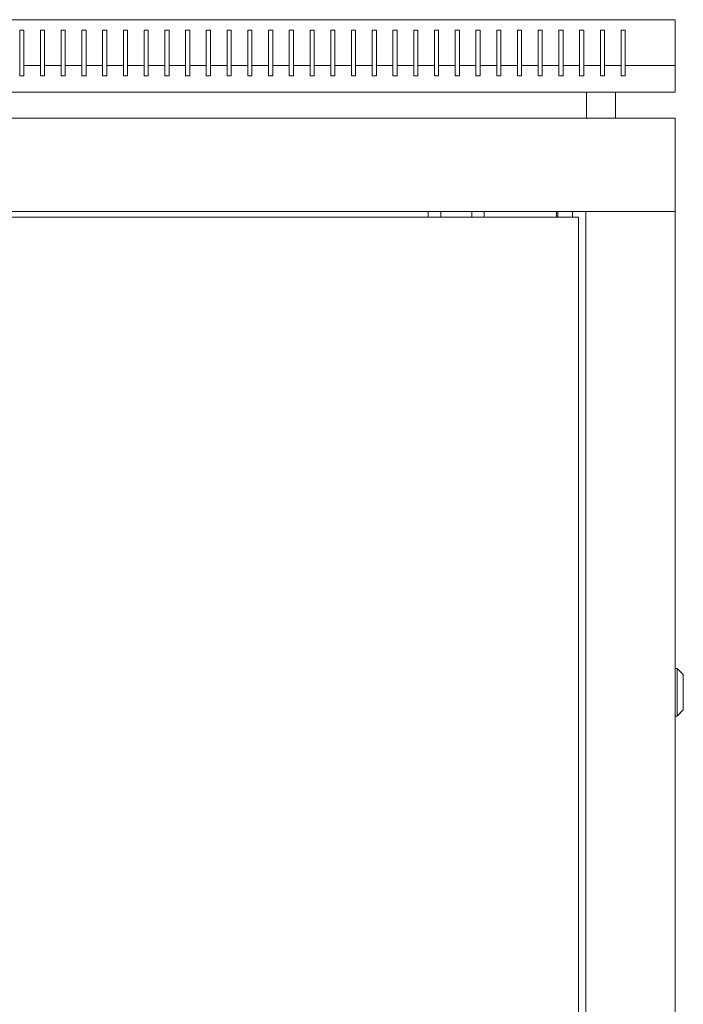
# Model space of a CAD drawing. Units: millimetres. Extents: x -427 to 2304, y -1923 to 963.
# Drawn here: x 1984 to 2304, y 488 to 963 of the extents above; entities that cross this region are included whole.
import ezdxf

# ---------------------------------------------------------------- set-up
doc = ezdxf.new("R2010")
doc.units = ezdxf.units.MM

# ---------------------------------------------------------------- blocks, each defined once
blk = doc.blocks.new('A$C1B1537A3')
at = {"color": 0, "linetype": 'Continuous', "lineweight": 0, "extrusion": (1.22465e-16, 1, 2.22045e-16)}
for p, q in [((-300, 955.9), (300, 955.9)), ((300, 955.9), (300, 933.9)), ((-16, 933.9), (-16, 950.9)), ((-16, 950.9), (-14, 950.9)), ((-14, 950.9), (-14, 933.9)), ((-6, 933.9), (-6, 950.9)), ((-6, 950.9), (-4, 950.9)), ((-4, 950.9), (-4, 933.9)), ((4, 950.9), (4, 933.9)), ((6, 950.9), (4, 950.9)), ((6, 933.9), (6, 950.9)), ((14, 950.9), (14, 933.9)), ((16, 950.9), (14, 950.9)), ((16, 933.9), (16, 950.9)), ((24, 950.9), (24, 933.9)), ((26, 950.9), (24, 950.9)), ((26, 933.9), (26, 950.9)), ((34, 950.9), (34, 933.9)), ((36, 950.9), (34, 950.9)), ((36, 933.9), (36, 950.9)), ((44, 950.9), (44, 933.9)), ((46, 950.9), (44, 950.9)), ((46, 933.9), (46, 950.9)), ((54, 950.9), (54, 933.9)), ((56, 950.9), (54, 950.9)), ((56, 933.9), (56, 950.9)), ((64, 950.9), (64, 933.9)), ((66, 950.9), (64, 950.9)), ((66, 933.9), (66, 950.9)), ((74, 950.9), (74, 933.9)), ((76, 950.9), (74, 950.9)), ((76, 933.9), (76, 950.9)), ((84, 950.9), (84, 933.9)), ((86, 950.9), (84, 950.9)), ((86, 933.9), (86, 950.9)), ((94, 950.9), (94, 933.9)), ((96, 950.9), (94, 950.9)), ((96, 933.9), (96, 950.9)), ((104, 950.9), (104, 933.9)), ((106, 950.9), (104, 950.9)), ((106, 933.9), (106, 950.9)), ((114, 950.9), (114, 933.9)), ((116, 950.9), (114, 950.9)), ((116, 933.9), (116, 950.9)), ((124, 950.9), (124, 933.9)), ((126, 950.9), (124, 950.9)), ((126, 933.9), (126, 950.9)), ((134, 950.9), (134, 933.9)), ((136, 950.9), (134, 950.9)), ((136, 933.9), (136, 950.9)), ((144, 950.9), (144, 933.9)), ((146, 950.9), (144, 950.9)), ((146, 933.9), (146, 950.9)), ((154, 950.9), (154, 933.9)), ((156, 950.9), (154, 950.9)), ((156, 933.9), (156, 950.9)), ((164, 950.9), (164, 933.9)), ((166, 950.9), (164, 950.9)), ((166, 933.9), (166, 950.9)), ((174, 950.9), (174, 933.9)), ((176, 950.9), (174, 950.9)), ((176, 933.9), (176, 950.9)), ((184, 950.9), (184, 933.9)), ((186, 950.9), (184, 950.9)), ((186, 933.9), (186, 950.9)), ((194, 950.9), (194, 933.9)), ((196, 950.9), (194, 950.9)), ((196, 933.9), (196, 950.9)), ((204, 950.9), (204, 933.9)), ((206, 950.9), (204, 950.9)), ((206, 933.9), (206, 950.9)), ((214, 950.9), (214, 933.9)), ((216, 950.9), (214, 950.9)), ((216, 933.9), (216, 950.9)), ((224, 950.9), (224, 933.9)), ((226, 950.9), (224, 950.9)), ((226, 933.9), (226, 950.9)), ((234, 950.9), (234, 933.9)), ((236, 950.9), (234, 950.9)), ((236, 933.9), (236, 950.9)), ((244, 950.9), (244, 933.9)), ((246, 950.9), (244, 950.9)), ((246, 933.9), (246, 950.9)), ((254, 950.9), (254, 933.9)), ((256, 950.9), (254, 950.9)), ((256, 933.9), (256, 950.9)), ((264, 950.9), (264, 933.9)), ((266, 950.9), (264, 950.9)), ((266, 933.9), (266, 950.9)), ((274, 950.9), (274, 933.9)), ((276, 950.9), (274, 950.9)), ((276, 933.9), (276, 950.9)), ((-16, 933.9), (-16, 928.9)), ((-6, 933.9), (-14, 933.9)), ((-14, 928.9), (-14, 933.9)), ((-6, 933.9), (-6, 928.9)), ((4, 933.9), (-4, 933.9)), ((-4, 928.9), (-4, 933.9)), ((4, 928.9), (4, 933.9)), ((14, 933.9), (6, 933.9)), ((6, 933.9), (6, 928.9)), ((14, 928.9), (14, 933.9)), ((24, 933.9), (16, 933.9)), ((16, 933.9), (16, 928.9)), ((24, 928.9), (24, 933.9)), ((34, 933.9), (26, 933.9)), ((26, 933.9), (26, 928.9)), ((34, 928.9), (34, 933.9)), ((44, 933.9), (36, 933.9)), ((36, 933.9), (36, 928.9)), ((44, 928.9), (44, 933.9)), ((54, 933.9), (46, 933.9)), ((46, 933.9), (46, 928.9)), ((54, 928.9), (54, 933.9)), ((64, 933.9), (56, 933.9)), ((56, 933.9), (56, 928.9)), ((64, 928.9), (64, 933.9)), ((74, 933.9), (66, 933.9)), ((66, 933.9), (66, 928.9)), ((74, 928.9), (74, 933.9)), ((84, 933.9), (76, 933.9)), ((76, 933.9), (76, 928.9)), ((84, 928.9), (84, 933.9)), ((94, 933.9), (86, 933.9)), ((86, 933.9), (86, 928.9)), ((94, 928.9), (94, 933.9)), ((104, 933.9), (96, 933.9)), ((96, 933.9), (96, 928.9)), ((104, 928.9), (104, 933.9)), ((114, 933.9), (106, 933.9)), ((106, 933.9), (106, 928.9)), ((114, 928.9), (114, 933.9)), ((124, 933.9), (116, 933.9)), ((116, 933.9), (116, 928.9)), ((124, 928.9), (124, 933.9)), ((134, 933.9), (126, 933.9)), ((126, 933.9), (126, 928.9)), ((134, 928.9), (134, 933.9)), ((144, 933.9), (136, 933.9)), ((136, 933.9), (136, 928.9)), ((144, 928.9), (144, 933.9)), ((154, 933.9), (146, 933.9)), ((146, 933.9), (146, 928.9)), ((154, 928.9), (154, 933.9)), ((164, 933.9), (156, 933.9)), ((156, 933.9), (156, 928.9)), ((164, 928.9), (164, 933.9)), ((174, 933.9), (166, 933.9)), ((166, 933.9), (166, 928.9)), ((174, 928.9), (174, 933.9)), ((184, 933.9), (176, 933.9)), ((176, 933.9), (176, 928.9)), ((184, 928.9), (184, 933.9)), ((194, 933.9), (186, 933.9)), ((186, 933.9), (186, 928.9)), ((194, 928.9), (194, 933.9)), ((204, 933.9), (196, 933.9)), ((196, 933.9), (196, 928.9)), ((204, 928.9), (204, 933.9)), ((214, 933.9), (206, 933.9)), ((206, 933.9), (206, 928.9)), ((214, 928.9), (214, 933.9)), ((224, 933.9), (216, 933.9)), ((216, 933.9), (216, 928.9)), ((224, 928.9), (224, 933.9)), ((234, 933.9), (226, 933.9)), ((226, 933.9), (226, 928.9)), ((234, 928.9), (234, 933.9)), ((244, 933.9), (236, 933.9)), ((236, 933.9), (236, 928.9)), ((244, 928.9), (244, 933.9)), ((254, 933.9), (246, 933.9)), ((246, 933.9), (246, 928.9)), ((254, 928.9), (254, 933.9)), ((264, 933.9), (256, 933.9)), ((256, 933.9), (256, 928.9)), ((264, 928.9), (264, 933.9)), ((274, 933.9), (266, 933.9)), ((266, 933.9), (266, 928.9)), ((274, 928.9), (274, 933.9)), ((300, 933.9), (276, 933.9)), ((276, 933.9), (276, 928.9)), ((300, 920.9), (300, 933.9)), ((-16, 928.9), (-14, 928.9)), ((-6, 928.9), (-4, 928.9)), ((6, 928.9), (4, 928.9)), ((16, 928.9), (14, 928.9)), ((26, 928.9), (24, 928.9)), ((36, 928.9), (34, 928.9)), ((46, 928.9), (44, 928.9)), ((56, 928.9), (54, 928.9)), ((66, 928.9), (64, 928.9)), ((76, 928.9), (74, 928.9)), ((86, 928.9), (84, 928.9)), ((96, 928.9), (94, 928.9)), ((106, 928.9), (104, 928.9)), ((116, 928.9), (114, 928.9)), ((126, 928.9), (124, 928.9)), ((136, 928.9), (134, 928.9)), ((146, 928.9), (144, 928.9)), ((156, 928.9), (154, 928.9)), ((166, 928.9), (164, 928.9)), ((176, 928.9), (174, 928.9)), ((186, 928.9), (184, 928.9)), ((196, 928.9), (194, 928.9)), ((206, 928.9), (204, 928.9)), ((216, 928.9), (214, 928.9)), ((226, 928.9), (224, 928.9)), ((236, 928.9), (234, 928.9)), ((246, 928.9), (244, 928.9)), ((256, 928.9), (254, 928.9)), ((266, 928.9), (264, 928.9)), ((276, 928.9), (274, 928.9)), ((-300, 920.9), (300, 920.9)), ((257.25, 908.5), (257.25, 920.9)), ((271.25, 908.5), (271.25, 920.9)), ((300, 908.5), (-300, 908.5)), ((300, 908.5), (300, 863.5)), ((300, 863.5), (-300, 863.5)), ((253.5, 860.8), (-252.5, 860.8)), ((181, 860.8), (181, 863.5)), ((187, 860.8), (187, 863.5)), ((202, 860.8), (202, 863.5)), ((208, 860.8), (208, 863.5)), ((242.9, 863.5), (242.9, 860.8)), ((243.5, 863.5), (243.5, 860.8)), ((250.5, 863.5), (250.5, 860.8)), ((253.5, 860.8), (253.5, -865.2)), ((257, -867.9), (257, 863.5)), ((259.4, 863.5), (257, 863.5)), ((297.6, 863.5), (259.4, 863.5)), ((297.6, 863.5), (300, 863.5)), ((300, 863.5), (300, -867.9)), ((300, 643.25), (301, 643.25)), ((301, 643.25), (301, 620.25)), ((304, 640.25), (301, 643.25)), ((304, 623.25), (304, 640.25)), ((304, 623.25), (301, 620.25)), ((300, 620.25), (301, 620.25))]:
    blk.add_line(p, q, dxfattribs=at)

msp = doc.modelspace()

# ---------------------------------------------------------------- block references
msp.add_blockref('A$C1B1537A3', (2000.4, 7.126))

doc.saveas('drawing.dxf')
